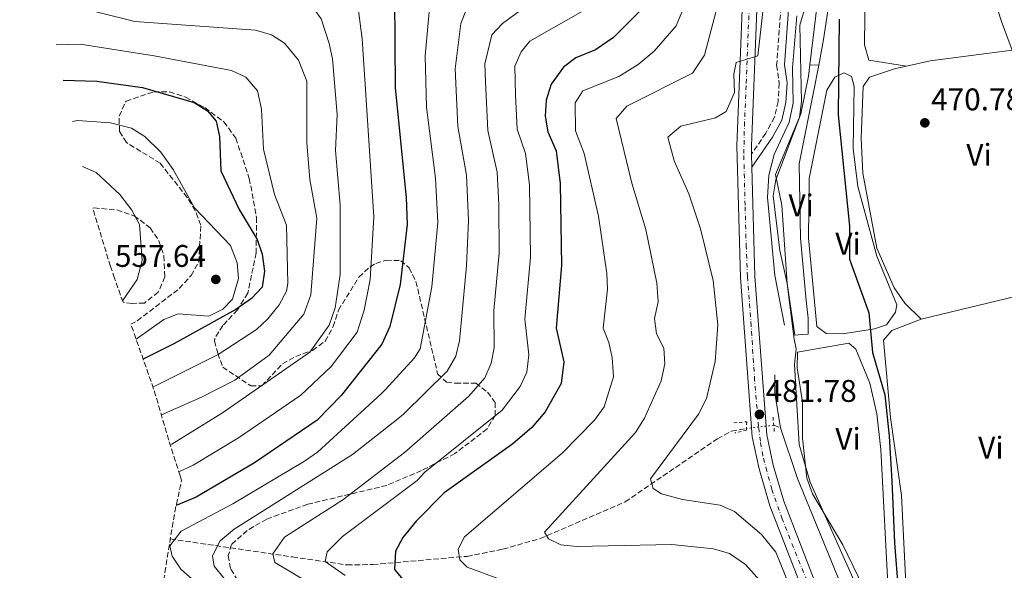
# Model space of a CAD drawing. Units: metres. Extents: x 588980 to 591398, y 4654989 to 4657314.
# Drawn here: x 590293 to 590608, y 4655215 to 4655391 of the extents above; entities that cross this region are included whole.
import ezdxf
from ezdxf.enums import TextEntityAlignment as Align

# ---------------------------------------------------------------- set-up
doc = ezdxf.new("R2010")
doc.units = ezdxf.units.M
doc.header["$MEASUREMENT"] = 0
for name, pattern in [('DGN Style 2', [1.7399219301090239, 1.043953158065414, -0.6959687720436097]), ('DGN Style 3', [2.435890702152634, 1.739921930109024, -0.6959687720436097]), ('DGN Style 4', [2.7856150101045474, 1.391937544087219, -0.6959687720436097, 0.001739921930109024, -0.6959687720436097]), ('DGN Style 5', [1.217945351076317, 0.5219765790327072, -0.6959687720436097])]:
    doc.linetypes.add(name, pattern=pattern)
for name, color, linetype, lineweight in [('Acequia sin especificar', 4, 'Continuous', 0), ('Camino', 7, 'DGN Style 3', 0), ('Cota de punto acotado terreno', 7, 'Continuous', 0), ('Curva de nivel directora', 30, 'Continuous', 30), ('Curva de nivel intermedia', 30, 'Continuous', 0), ('Eje pista sin pavimentar', 7, 'DGN Style 4', 0), ('Etiqueta de uso rústico', 92, 'Continuous', 0), ('Línea de cambio de uso (parcela vista)', 92, 'Continuous', 0), ('Línea de pista sin pavimentar', 7, 'Continuous', 0), ('Margen derecho', 7, 'Continuous', 0), ('Pista sin pavimentar', 9, 'Continuous', 0), ('Pontón-alcantarilla (pasos de agua)', 1, 'DGN Style 2', 0), ('Punto acotado terreno (símbolo)', 7, 'Continuous', 0), ('Vaguada', 142, 'DGN Style 3', 13), ('Vaguada no vista', 142, 'DGN Style 5', 0), ('Zona arbolada', 92, 'DGN Style 3', 0)]:
    doc.layers.add(name, color=color, linetype=linetype, lineweight=lineweight)
doc.styles.add('Style-Arial', font='arial.ttf')

# ---------------------------------------------------------------- blocks, each defined once
blk = doc.blocks.new('*U9')
at = {"layer": 'Zona arbolada', "color": 92, "linetype": 'DGN Style 3', "lineweight": 0}
for points in [[(590358.2000000002, 4655279.949999999, 541.6600000000036), (590367.1799999997, 4655273.949999999, 536.2599999999948), (590370.7199999997, 4655273.970000001, 535.5200000000041), (590377.2999999998, 4655281.029999999, 537.0099999999948), (590381.5599999996, 4655283.390000001, 535.8600000000006), (590386.9400000004, 4655285.33, 533.8399999999965), (590390.9699999997, 4655288.26, 533.6600000000036), (590393.5300000003, 4655292.92, 533.6600000000036), (590395.2199999997, 4655298.140000001, 533.6600000000036), (590401.7800000003, 4655308.77, 531.2400000000052), (590405.2699999996, 4655311.960000001, 529.4100000000036), (590407.1600000003, 4655313.119999999, 528.0800000000017), (590410.4900000002, 4655314.140000001, 525.1000000000058), (590415.1399999997, 4655314, 523.2100000000064), (590417.8099999996, 4655311.710000001, 521.9400000000023), (590420.0199999996, 4655307.359999999, 520.7700000000041), (590426.9699999997, 4655277.84, 517.4700000000012), (590429.7999999998, 4655275.109999999, 515.9900000000052), (590432.7300000004, 4655274.800000001, 512.2700000000041), (590439.2400000002, 4655274.859999999, 508.5399999999936), (590442.9199999999, 4655271.9, 507.1000000000058), (590445.3899999997, 4655268.640000001, 506.1300000000047), (590445.3899999997, 4655264.52, 504.0800000000018), (590442.8200000003, 4655260.26, 503.6999999999971), (590432.4800000004, 4655252.279999999, 504.3600000000006), (590421.8099999996, 4655246.880000001, 505.0899999999965), (590410.7100000001, 4655242.140000001, 507.0500000000029), (590385.4000000004, 4655236.09, 511.4199999999983), (590372.3099999996, 4655231.380000001, 513.4900000000052), (590366.0199999996, 4655227.720000001, 513.9400000000023), (590361.0300000003, 4655223.26, 514.8699999999953), (590359.9299999997, 4655219.680000001, 515.0599999999977), (590360.7699999996, 4655215.289999999, 515.0599999999977), (590364.1200000001, 4655209.949999999, 514.8699999999953), (590368.4900000002, 4655205.49, 515.8000000000029), (590378.1100000005, 4655198.91, 515.6100000000006), (590386.9000000004, 4655192.09, 514.679999999993), (590390.29, 4655188.33, 514.5), (590395.6500000004, 4655178.480000001, 513.75), (590399.8099999996, 4655175.800000001, 514.4900000000052), (590404.1699999999, 4655173.67, 515.9100000000036), (590426.54, 4655164.65, 518.9600000000064), (590429.7800000003, 4655161.34, 520.4499999999971), (590429.5, 4655153.01, 523.8000000000029), (590430.9800000004, 4655150.939999999, 523.9900000000052), (590434.9900000002, 4655148.76, 523.0599999999977), (590439.7999999998, 4655148.390000001, 521.6900000000023), (590447.2599999999, 4655149.9, 518.779999999999), (590452.04, 4655151.180000001, 517.9700000000012), (590463.4699999997, 4655154.4, 512.2700000000041), (590472.8899999997, 4655157.01, 509.8500000000058), (590482.8700000001, 4655159.390000001, 505.1999999999971), (590485.6799999997, 4655159.41, 504.0800000000018), (590489.5899999999, 4655157.369999999, 502.9600000000065), (590490.2000000002, 4655148.130000001, 502.7799999999989), (590489.3300000001, 4655143.289999999, 503.8600000000006), (590486.8399999999, 4655140.850000001, 505.75), (590482.9100000003, 4655138.279999999, 507.5), (590478.4800000004, 4655134.980000001, 508.3600000000006), (590474.2699999996, 4655131.32, 508.7299999999959), (590473.5199999996, 4655127.380000001, 508.7299999999959), (590475.0199999996, 4655124.77, 507.8000000000029), (590479.0899999999, 4655123.02, 505.4700000000012), (590485.7100000001, 4655121.220000001, 504.820000000007), (590489.9500000002, 4655118.619999999, 505.429999999993), (590496.4400000004, 4655111.960000001, 508.7299999999959), (590498.8600000005, 4655107.939999999, 510.429999999993), (590500.1600000003, 4655102.130000001, 511.6699999999983), (590500.8499999996, 4655092.529999999, 512.6399999999994), (590500.5599999996, 4655087.550000001, 512.5800000000017), (590498.5700000003, 4655081.029999999, 511.8000000000029), (590493.9900000002, 4655069.310000001, 509.3099999999977), (590487.4199999999, 4655046.199999999, 509.4900000000052), (590487.4500000002, 4655032.619999999, 505.9400000000023), (590486.1799999997, 4655027.939999999, 504.7799999999989), (590485.5599999996, 4655027.380000001, 504.6399999999995), (590483.5199999996, 4655027.16, 504.4499999999971), (590476.6799999997, 4655027.99, 503.5200000000041), (590470.4800000004, 4655027.789999999, 502.4100000000035), (590467.25, 4655027.300000001, 499.9900000000052), (590463.3099999996, 4655025.5, 497.75), (590462.0899999999, 4655024.390000001, 497.1999999999971), (590460.2800000003, 4655020.310000001, 495.8899999999995), (590461.0899999999, 4655017.26, 494.7799999999989), (590466.9500000002, 4655007.27, 493.25), (590473.1500000004, 4654996.930000001, 493.820000000007), (590477.3700000001, 4654991.4, 493.6600000000035), (590478.2699999996, 4654989.92, 493.8899999999995), (590368.9666999998, 4654988.5361, 518.8871000000072), (590365.3108999999, 4654996.604499999, 0), (590359.7085999995, 4655011.193299999, 0), (590355.7147000004, 4655022.462300001, 0), (590354.4018999999, 4655026.2466, 0), (590348.7032000005, 4655045.0327, 0), (590344.2452999996, 4655064.1514, 0), (590343.8277000003, 4655066.2916, 0), (590341.7408999996, 4655077.1965, 0), (590338.9605999999, 4655094.4255, 0), (590337.0363999996, 4655113.962400001, 0), (590336.3975999998, 4655132.1414, 0), (590336.3028999995, 4655151.8322, 0), (590336.2993999999, 4655153.2742, 0), (590336.4918999998, 4655164.0196, 0), (590337.2753999997, 4655185.877400001, 0), (590337.7252000002, 4655194.752800001, 0), (590339.6494000005, 4655214.289799999, 0), (590342.8472999996, 4655233.659, 0), (590345.0448000003, 4655243.788699999, 0), (590344.5727000004, 4655245.168400001, 0), (590340.9305999996, 4655256.649800001, 0), (590336.0904999999, 4655273.043, 0), (590328.7686000001, 4655293.7126, 556.1699999999983), (590330.8600000005, 4655294.76, 556.1699999999983), (590344.29, 4655305.09, 556.9100000000036), (590348.04, 4655309.24, 557.2899999999936), (590350.5, 4655313.609999999, 557.4900000000052), (590351.2000000002, 4655325.369999999, 556.5399999999936), (590349.4199999999, 4655329.980000001, 555.8099999999977), (590346.8200000003, 4655334.27, 554.9100000000036), (590338.2000000002, 4655345.180000001, 555.5200000000041), (590327.3499999996, 4655351.789999999, 555.8000000000029), (590325.1699999999, 4655355.369999999, 555.2400000000052), (590325.0199999996, 4655360.25, 554.0800000000017), (590327.2400000002, 4655365.039999999, 552.820000000007), (590336.1600000003, 4655368.039999999, 549.6600000000036), (590341.1399999997, 4655368.07, 549.1000000000058), (590346.3300000001, 4655366.350000001, 549.1100000000006), (590352.4699999997, 4655362.960000001, 548.9499999999971), (590358.5499999998, 4655358.41, 548.9100000000036), (590362.4000000004, 4655353.210000001, 548.9100000000036), (590366.6900000004, 4655340.300000001, 548.3600000000006), (590369.0300000003, 4655327.84, 549.0399999999936), (590368.8799999999, 4655316.49, 549.8399999999965), (590366.2100000001, 4655303.609999999, 550.7700000000041), (590362.9000000004, 4655298.289999999, 550.7700000000041), (590358.25, 4655293.289999999, 550.2200000000012), (590355.6200000001, 4655289.25, 548.3000000000029), (590355.5899999999, 4655288.310000001, 547.8000000000029), (590356.5999999996, 4655284.380000001, 545.75)], [(590333.1200000001, 4655300.439999999, 557.6600000000036), (590329.1699999999, 4655300.350000001, 559.8899999999994), (590326.2927999999, 4655300.701400001, 560.7069999999949), (590323.5586999999, 4655308.4199, 0), (590322.2615, 4655312.1599, 0), (590316.6081999998, 4655330.7963, 561.8907999999938), (590317.0099999999, 4655330.869999999, 561.75), (590324.3200000003, 4655330.230000001, 560.4499999999971), (590329.8300000001, 4655328.369999999, 559.3300000000017), (590335.0099999999, 4655324.52, 558.3999999999943), (590337.7800000003, 4655320.390000001, 557.8500000000058), (590339.3700000001, 4655315.539999999, 557.5399999999936), (590339.6799999997, 4655308.84, 557.3000000000029), (590337.5800000001, 4655303.92, 557.279999999999)]]:
    blk.add_polyline3d(points, close=True, dxfattribs=at)
blk = doc.blocks.new('5PATER')
at = {"layer": 'Punto acotado terreno (símbolo)', "linetype": 'Continuous', "lineweight": 0}
h = blk.add_hatch(color=51, dxfattribs=at)
edge = h.paths.add_edge_path()
edge.add_ellipse((0, 0), major_axis=(-0.1095731443231308, -0.1110710700762829), ratio=0.9994222409660317, start_angle=0, end_angle=360)

msp = doc.modelspace()

# ---------------------------------------------------------------- linework, layer by layer
at = {"layer": 'Acequia sin especificar', "color": 4, "linetype": 'Continuous', "lineweight": 0, "extrusion": (-0.09942441352785286, 0.03365886004633478, 0.9944756744812937), "elevation": 98455.8707851767, "flags": 128}
msp.add_lwpolyline([(-4598797.592375353, -928198.0562560502), (-4598807.557310242, -928203.3912511452), (-4598813.124049216, -928205.2013387666)], dxfattribs=at)
at = {"layer": 'Acequia sin especificar', "color": 4, "linetype": 'Continuous', "lineweight": 0}
for points in [[(590537.9600000001, 4655293.430000001, 480.6000000000058), (590534.9000000004, 4655309.310000001, 480.7799999999989), (590532.5, 4655334.26, 480.7799999999989), (590533, 4655341.34, 480.7799999999989), (590534.7100000001, 4655347.960000001, 480.7799999999989), (590539.4199999999, 4655358.27, 480.6000000000058), (590540.7199999997, 4655364.430000001, 480.4100000000035), (590540.5, 4655375.689999999, 480.4100000000035), (590541.8700000001, 4655392.300000001, 480.2299999999959)], [(590536.6699999999, 4655260.539999999, 481.5299999999989), (590542.1500000004, 4655244.34, 481.3399999999965), (590555.8700000001, 4655210.77, 481.1600000000035), (590558.6600000003, 4655198.57, 481.1600000000035), (590559.0899999999, 4655180.01, 481.1600000000035), (590557.1900000004, 4655138.449999999, 481.1600000000035), (590561.29, 4655080.02, 481.1600000000035), (590562.7599999999, 4655023.65, 481.1600000000035), (590564.9400000004, 4655004.92, 481.3099999999977)]]:
    msp.add_polyline3d(points, dxfattribs=at)
at = {"layer": 'Camino', "color": 7, "linetype": 'DGN Style 3', "lineweight": 0}
msp.add_polyline3d([(590501.2100000001, 4655602.750000001, 482.1699999999984), (590505.9200000018, 4655583.640000001, 481.800000000003), (590509.9299999995, 4655572.280000002, 481.6100000000007), (590521.3999999983, 4655556.49, 481.4299999999931), (590532.9899999977, 4655542.700000001, 481.4299999999931), (590536.6800000002, 4655536.800000003, 481.2400000000054), (590544.2399999973, 4655520.13, 481.4299999999931), (590547.4999999985, 4655509.420000002, 481.4299999999931), (590546.2600000001, 4655498.780000002, 481.4299999999931), (590548.4499999986, 4655487.539999999, 481.4299999999931), (590547.7600000022, 4655481.690000001, 481.4299999999931), (590546.7699999998, 4655476.610000002, 481.6100000000007), (590538.1000000017, 4655453.920000002, 481.2400000000054), (590538.3900000001, 4655448.050000003, 481.2400000000054), (590542.1799999988, 4655428.690000001, 481.4299999999931), (590542.0699999991, 4655420.649999999, 481.4299999999931), (590537.7699999987, 4655403.760000003, 481.2400000000054), (590536.9999999999, 4655397.52, 481.2400000000054), (590535.4599999997, 4655376.52, 481.4299999999931), (590536.2699999989, 4655370.800000002, 481.4299999999931), (590535.909999999, 4655364.940000001, 481.6100000000007), (590534.7600000001, 4655359.870000003, 481.6100000000007), (590531.9599999995, 4655354.780000003, 482.3600000000007), (590527.4600000001, 4655348.170000004, 482.5399999999936)], dxfattribs=at)
at = {"layer": 'Curva de nivel directora', "color": 30, "linetype": 'Continuous', "lineweight": 30, "flags": 128}
for points, elevation in [([(590413.0099999999, 4655412.7), (590413.4199999989, 4655369.330000001), (590416.9399999992, 4655334.260000002), (590417.1799999984, 4655325.530000002), (590414.979999999, 4655306.380000002), (590411.6399999997, 4655292.930000001), (590409.0899999995, 4655287.289999999), (590396.1399999987, 4655270.880000001), (590388.4599999986, 4655262.980000001), (590368.3699999988, 4655249.350000001), (590349.6400000004, 4655238.33), (590343.2930818332, 4655235.714040485)], 525.0000000000002), ([(590492.8499999982, 4655394.990000002), (590483.2500000005, 4655385.380000004), (590477.4799999992, 4655381.480000001), (590471.2099999995, 4655378.850000001), (590467.2099999986, 4655375.869999999), (590463.2700000001, 4655370.490000002), (590461.7300000001, 4655365.310000001), (590461.3899999983, 4655360.240000002), (590462.1900000006, 4655355.25), (590464.8499999981, 4655349.190000001), (590466.1800000003, 4655338.730000001), (590466.6499999998, 4655312.52), (590464.8899999984, 4655292.470000001), (590467.3499999993, 4655281.630000002), (590466.4599999997, 4655274.720000001), (590461.339999999, 4655265.640000002), (590457.0699999997, 4655260.65), (590451.0199999991, 4655255.449999999), (590429.0599999984, 4655239.730000001), (590420.129999999, 4655230.680000001), (590415.8199999996, 4655225.45), (590413.4300000002, 4655221.040000001), (590413.1900000009, 4655215.27), (590419.1599999989, 4655208.080000001)], 500.0000000000003), ([(590555.449999999, 4655391.230000001), (590555.1799999987, 4655360.65), (590558.7300000002, 4655325.080000003), (590558.8199999996, 4655314.529999999), (590564.9199999995, 4655297.330000003), (590566.1100000008, 4655284.670000002), (590570.0999999985, 4655271.07), (590571.5099999988, 4655257.890000002), (590572.3699999994, 4655243.439999999), (590573.2099999997, 4655223.810000002), (590576.7399999991, 4655178.359999999), (590576.5800000004, 4655153.529999999), (590577.9900000008, 4655144.34), (590578.9099999995, 4655124.390000002), (590576.69, 4655072.020000001), (590577.4900000001, 4655059.910000001), (590578.4199999999, 4655053.550000002), (590580.9300000002, 4655049.32), (590589.0199999993, 4655042.470000002), (590598.9500000001, 4655027.699999999), (590605.7699999996, 4655011.050000002), (590607.1100000007, 4655003.060000001), (590606.3899999987, 4654991.53)], 475), ([(590307.1054851449, 4655371.705197182), (590317.8499999993, 4655371.380000001), (590332.4699999995, 4655369.380000001), (590349.03, 4655364.619999999), (590353.2700000001, 4655361.950000001), (590356.0899999987, 4655358.62), (590357.1999999996, 4655353.740000002), (590357.6199999999, 4655342.76), (590363.4499999991, 4655330.400000001), (590369.2299999993, 4655320.83), (590370.7699999994, 4655316.070000002), (590371.5299999993, 4655310.7), (590370.8200000008, 4655305.52), (590367.4099999999, 4655301.86), (590362.4099999998, 4655298.4), (590342.519999999, 4655287.440000001), (590332.7315623543, 4655282.525130467)], 550.0000000000005)]:
    msp.add_lwpolyline(points, dxfattribs=dict(at, elevation=elevation))
at = {"layer": 'Curva de nivel intermedia', "color": 30, "linetype": 'Continuous', "lineweight": 0, "flags": 128}
for points, elevation in [([(590293.2157169627, 4655510.025754754), (590296.4299999995, 4655503.579999999), (590320.4600000001, 4655445.439999999), (590321.9400000018, 4655440.49), (590321.990000001, 4655435.49), (590319.1400000012, 4655418.109999999), (590320.3300000003, 4655414.06), (590328.4700000008, 4655409.909999999), (590347.2300000007, 4655404.58), (590370.100000001, 4655401.34), (590385.6800000003, 4655396.949999999), (590389.6800000012, 4655391.350000001), (590392.3000000009, 4655383.5), (590393.2900000011, 4655378.59), (590394.8400000001, 4655360.76), (590394.3300000004, 4655349.269999999), (590395.7499999999, 4655331.789999999), (590395.8000000012, 4655309.619999998), (590394.1400000005, 4655298.930000001), (590392.2899999997, 4655293.329999999), (590386.0500000013, 4655284.770000001), (590358.0800000003, 4655265.310000001), (590341.9400000002, 4655255.359999999), (590341.4083359346, 4655255.143830712)], 535), ([(590534.8200000006, 4655426.769999999), (590529.4900000019, 4655379.52), (590522.4800000001, 4655377.349999999), (590521.7400000002, 4655373.640000001), (590521.9300000002, 4655367.769999999), (590519.3100000005, 4655361.779999998), (590515.930000001, 4655359.66), (590504.7599999995, 4655357.009999999), (590500.610000001, 4655353.529999998), (590502.6699999997, 4655345.909999999), (590507.4000000015, 4655335.359999998), (590511.0800000007, 4655324.160000001), (590515.1200000019, 4655307.640000001), (590516.6799999997, 4655293.51), (590515.77, 4655281.75), (590512.9900000017, 4655269.929999999), (590510.4600000015, 4655264.96), (590495.1200000015, 4655244.230000001), (590495.9100000005, 4655241.109999998), (590498.6200000017, 4655239.449999999), (590505.3499999996, 4655237.61), (590517.4199999997, 4655235.759999999), (590522.0000000017, 4655233.779999998), (590530.6299999995, 4655226.419999998), (590535.2300000017, 4655220.720000001), (590539.5500000002, 4655210.019999999)], 485.0000000000001), ([(590521.9400000013, 4655416.270000001), (590512.3600000015, 4655379.779999998), (590508.5400000014, 4655373.989999999), (590487.4900000006, 4655363.399999999), (590484.110000001, 4655359.480000001), (590489.1, 4655338.789999997), (590493.6200000016, 4655324.02), (590497.1599999999, 4655306.810000001), (590497.5800000002, 4655300.850000001), (590496.3799999999, 4655295.470000001), (590497.0500000004, 4655290.590000001), (590499.3900000006, 4655286.029999998), (590499.7200000016, 4655281.02), (590498.5400000013, 4655275.539999999), (590493.1800000013, 4655263.59), (590490.2700000011, 4655259.01), (590461.1800000002, 4655227.220000001), (590462.47, 4655225.050000001), (590466.3900000004, 4655223.169999998), (590471.3700000005, 4655222.59), (590501.9100000019, 4655223.210000001), (590515.2900000017, 4655221.84), (590520.4000000014, 4655220.350000001), (590525.5300000011, 4655216.800000001), (590532.9000000005, 4655208.589999998)], 490.0000000000001), ([(590547.8400000005, 4655406.33), (590542.9299999997, 4655389.34), (590543.4400000017, 4655364.859999998), (590542.7700000011, 4655359.91), (590535.110000001, 4655341.579999999), (590537.1100000015, 4655331.74), (590538.8500000006, 4655306.640000002), (590541.1100000005, 4655288.859999998), (590541.6800000003, 4655285.800000001), (590541.1200000015, 4655280.81), (590542.6500000004, 4655255.23), (590546.1600000019, 4655243.180000001), (590560.1500000019, 4655211.850000001), (590563.86, 4655187.939999999), (590563.1, 4655177.369999999), (590563.4599999998, 4655166.27)], 480), ([(590400.4900000006, 4655403.050000002), (590402.7700000005, 4655384.949999998), (590406.5200000011, 4655328.019999999), (590405.3900000001, 4655308), (590403.5000000015, 4655298.190000001), (590401.2500000006, 4655291.179999998), (590392.92, 4655280.140000001), (590383.15, 4655271.02), (590363.2300000001, 4655257.329999999), (590348.6900000003, 4655248.550000001), (590344.1475208618, 4655246.508663435)], 530.0000000000001), ([(590338.5689905412, 4655264.648484651), (590351.3800000014, 4655270.34), (590362.1000000014, 4655275.8), (590373.0600000004, 4655283.829999999), (590384.1, 4655296.939999999), (590386.3500000008, 4655303.09), (590388.2999999999, 4655327.59), (590386.1000000006, 4655339.979999999), (590385.0600000012, 4655351.66), (590385.0700000002, 4655371.380000001), (590382.4800000017, 4655378.100000001), (590377.940000002, 4655383.55), (590373.76, 4655386.27), (590368.7000000018, 4655387.73), (590330.0800000002, 4655390.480000001), (590305.2000000003, 4655396.75), (590302.4652884905, 4655397.615705321)], 540.0000000000001), ([(590424.8300000017, 4655399.569999999), (590422.9400000008, 4655379.58), (590423.4500000004, 4655363.109999998), (590426.3099999991, 4655340.439999999), (590427.0100000009, 4655326.17), (590425.1300000012, 4655305.609999998), (590421.3600000005, 4655285.81), (590419.540000001, 4655282.96), (590410.2600000006, 4655272.850000001), (590408.9300000007, 4655271.399999999), (590388.4699999997, 4655252.789999999), (590384.4000000019, 4655249.899999999), (590361.4599999998, 4655236.199999999), (590344.9400000018, 4655227.470000002), (590341.2800000006, 4655222.829999999), (590342.0100000015, 4655219.489999999), (590344.8300000001, 4655215.350000001), (590349.2500000013, 4655211.369999999)], 520), ([(590461.5600000002, 4655400.099999999), (590447.72, 4655389.92), (590444.3600000005, 4655386.210000002), (590442.0600000005, 4655376.96), (590442.2500000005, 4655371.24), (590443.0100000005, 4655355.659999999), (590446.0599999992, 4655342.34), (590446.5900000012, 4655331.939999999), (590446.6800000007, 4655316.449999999), (590444.9200000016, 4655298.029999999), (590445.0600000002, 4655286.149999999), (590444.1500000004, 4655281.209999999), (590442.0800000007, 4655276.58), (590436.9700000009, 4655270.640000001), (590417.9400000006, 4655254.01), (590416.3499999992, 4655252.630000001), (590396.6000000014, 4655237.5), (590377.9900000013, 4655225.609999999), (590374.2100000016, 4655220.289999999), (590374.9, 4655217.470000001), (590387.9700000014, 4655209.63)], 510), ([(590479.7700000004, 4655397.58), (590456.5199999999, 4655384.180000001), (590453.6600000011, 4655380.78), (590451.6500000017, 4655376.180000001), (590451.910000001, 4655367.069999999), (590452.4200000005, 4655356.09), (590455.0600000003, 4655348.24), (590456.3200000009, 4655338.32), (590456.6900000019, 4655315.09), (590454.9100000005, 4655295.249999999), (590456.2000000002, 4655283.890000001), (590455.4900000016, 4655278.359999999), (590453.4100000008, 4655273.769999999), (590447.6600000019, 4655266.150000001), (590422.9100000017, 4655246.359999998), (590420.4700000009, 4655243.73), (590396.5000000009, 4655225.759999999), (590391.6300000004, 4655220.890000001), (590390.9300000007, 4655217.76), (590397.3900000004, 4655213.28)], 505), ([(590507.4100000005, 4655399.220000001), (590503.290000001, 4655389.140000001), (590496.2400000013, 4655380.999999999), (590491.1300000016, 4655376.75), (590484.9800000004, 4655372.970000001), (590473.4400000002, 4655368.350000001), (590470.9600000014, 4655364.460000001), (590471.1100000012, 4655355.529999999), (590473.8100000012, 4655348.27), (590478.4400000003, 4655328.3), (590481.1500000015, 4655309.890000002), (590481.3100000003, 4655304.88), (590479.9600000002, 4655292.449999998), (590481.7700000008, 4655287.880000002), (590482.8300000002, 4655282.990000002), (590483.2100000002, 4655276.869999998), (590480.2400000019, 4655267.230000001), (590477.1600000019, 4655263.02), (590466.7700000004, 4655252.390000002), (590435.5700000017, 4655225.720000001), (590433.4999999999, 4655221.749999999), (590434.0700000019, 4655218.32), (590436.4400000012, 4655216.019999998), (590447.4100000015, 4655211.92)], 495), ([(590436.2400000001, 4655394.509999999), (590434.3500000014, 4655389.899999999), (590432.6000000011, 4655375.409999999), (590433.3800000013, 4655356.890000001), (590436.1999999998, 4655341.390000001), (590436.8500000003, 4655326.81), (590436.1600000019, 4655312.359999998), (590433.9199999999, 4655288.409999999), (590432.8100000013, 4655283.449999999), (590429.9900000005, 4655278.63), (590416.0499999997, 4655264.880000002), (590414.2300000002, 4655263.42), (590399.7100000005, 4655251.98), (590361.9000000001, 4655228.180000001), (590357.3899999995, 4655224.409999999), (590354.940000002, 4655219.639999999), (590355.5000000009, 4655216.289999999), (590358.7599999999, 4655212.25)], 515.0000000000001), ([(590304.8752379423, 4655383.018856761), (590312.600000001, 4655383.239999998), (590336.2600000005, 4655379.57), (590360.9800000016, 4655374.84), (590365.5999999995, 4655372.749999999), (590369.2800000008, 4655368.359999999), (590370.5700000004, 4655362.500000001), (590371.240000001, 4655349.710000001), (590374.7700000004, 4655335.189999999), (590378.55, 4655325.37), (590379.0500000007, 4655306.680000001), (590378.5900000003, 4655304.300000001), (590376.2900000003, 4655299.88), (590372.6, 4655295.4), (590368.9800000013, 4655291.999999999), (590356.69, 4655284.029999998), (590336.4500000004, 4655273.9), (590335.8740903139, 4655273.65387879)], 545), ([(590310.0845585441, 4655358.533739182), (590311.7300000016, 4655358.8), (590322.2800000015, 4655358.109999998), (590329.0400000007, 4655356.390000001), (590333.280000001, 4655353.739999998), (590338.3800000016, 4655348.75), (590342.3500000013, 4655343.210000001), (590349.1799999998, 4655330.909999998), (590360.72, 4655318.850000001), (590362.8400000012, 4655313.32), (590363.2500000002, 4655308.310000001), (590361.3700000005, 4655301.67), (590358.2600000014, 4655298.460000001), (590353.790000001, 4655296.289999999), (590343.9600000007, 4655297.03), (590339.3200000004, 4655295.180000001), (590330.4894578427, 4655288.854516765)], 555.0000000000001), ([(590313.3367783085, 4655344.155718092), (590317.6500000004, 4655342.220000001), (590325.2800000012, 4655335.16), (590329.1400000014, 4655330.130000001), (590331.5500000009, 4655325.529999998), (590332.4000000004, 4655314.06), (590330.7599999997, 4655308.019999999), (590326.133273131, 4655301.151881002)], 560)]:
    msp.add_lwpolyline(points, dxfattribs=dict(at, elevation=elevation))
at = {"layer": 'Eje pista sin pavimentar', "color": 7, "linetype": 'DGN Style 4', "lineweight": 0}
msp.add_polyline3d([(590545.1600000004, 4655211.59, 485.2700000000041), (590537.2500000001, 4655231.390000002, 484.2700000000041), (590533.9100000008, 4655240.890000002, 483.8399999999965), (590532.3399999995, 4655246.720000001, 483.600000000006), (590531.0299999998, 4655251.63, 483.1999999999971), (590530.2499999995, 4655256.300000001, 482.7799999999989), (590529.6599999995, 4655261.020000001, 482.6300000000047), (590528.4200000013, 4655275.630000001, 482.600000000006), (590527.3099999981, 4655293.120000001, 482.5599999999977), (590526.1299999979, 4655308.980000001, 482.529999999999), (590525.73, 4655318.289999999, 482.600000000006), (590525.339999999, 4655331.730000001, 482.6999999999971), (590525.1499999989, 4655340.5, 482.7599999999949), (590524.9499999977, 4655348.32, 482.6900000000024), (590525.1499999989, 4655357.100000002, 483.2700000000041), (590525.73, 4655370.82, 484.2100000000063), (590526.260000002, 4655385.230000001, 485.1999999999971), (590526.9100000003, 4655398.95, 486.1399999999995)], dxfattribs=at)
at = {"layer": 'Línea de cambio de uso (parcela vista)', "color": 92, "linetype": 'Continuous', "lineweight": 0, "extrusion": (0.0731371035111144, -0.1876972338513749, 0.9795002360870297), "elevation": -830146.5359526917, "flags": 128}
msp.add_lwpolyline([(2240486.733803595, 4038859.421560933), (2240494.436409041, 4038858.164629774), (2240520.188232702, 4038851.71119175)], dxfattribs=at)
at = {"layer": 'Línea de cambio de uso (parcela vista)', "color": 92, "linetype": 'Continuous', "lineweight": 0, "extrusion": (-0.03696099473719975, 0.001368925682655203, 0.9993157713708476), "elevation": -14977.21217746854, "flags": 128}
msp.add_lwpolyline([(-4674044.043222005, 417569.9945294539), (-4674044.043222005, 417569.9972331552)], dxfattribs=at)
at = {"layer": 'Línea de cambio de uso (parcela vista)', "color": 92, "linetype": 'Continuous', "lineweight": 0, "extrusion": (-0.04185288108583592, 0.00190200373026329, 0.9991219738983951), "elevation": -15384.5098708193, "flags": 128}
msp.add_lwpolyline([(-4677386.531658648, 378279.3779303294), (-4677386.531658648, 378282.2373865936)], dxfattribs=at)
at = {"layer": 'Línea de cambio de uso (parcela vista)', "color": 92, "linetype": 'Continuous', "lineweight": 0, "extrusion": (-0.03017832499653512, 0.00182900334781108, 0.9995428572338243), "elevation": -8829.756581161502, "flags": 128}
msp.add_lwpolyline([(-4682575.627212836, 307711.6046542589), (-4682575.627212837, 307711.607961826)], dxfattribs=at)
at = {"layer": 'Línea de cambio de uso (parcela vista)', "color": 92, "linetype": 'Continuous', "lineweight": 0, "elevation": 471.2799999999989, "flags": 128}
msp.add_lwpolyline([(590576.966, 4655376.260600001), (590576.9699999997, 4655376.26)], dxfattribs=at)
at = {"layer": 'Línea de cambio de uso (parcela vista)', "color": 92, "linetype": 'Continuous', "lineweight": 0}
for points in [[(590546.0727000004, 4655376.6599, 477.4179000000004), (590551.7699999996, 4655423.25, 476.4900000000052), (590553.5099999999, 4655443.140000001, 476.8800000000047), (590552.9100000003, 4655456.460000001, 476.6699999999983), (590553.4600000001, 4655461.430000001, 476.6699999999983), (590557.3600000005, 4655472.449999999, 476.4900000000052), (590559.3300000001, 4655489.57, 476.1100000000006), (590561.6200000001, 4655492.939999999, 475.929999999993), (590561.5099999999, 4655484.65, 476.2899999999936), (590557.5599999996, 4655449.24, 476.4900000000052), (590555.04, 4655415.289999999, 476.4900000000052), (590550.4800000004, 4655384.75, 476.820000000007), (590548.9266999997, 4655376.530200001, 477.5424000000058)], [(590610.8795999996, 4655381.3698, 470.0541999999987), (590607.3799999999, 4655390.49, 470.1000000000058), (590595.9400000004, 4655426.369999999, 470.6600000000035), (590592.6100000005, 4655442.199999999, 470.6600000000035), (590592.29, 4655479.730000001, 470.6600000000035), (590590.8700000001, 4655490.100000001, 470.6600000000035), (590587.1299999999, 4655493.460000001, 470.6600000000035), (590582.3600000005, 4655494.91, 470.6600000000035), (590577.5599999996, 4655494.9, 470.6600000000035), (590572.9500000002, 4655492.850000001, 470.6600000000035), (590569.8499999996, 4655489.66, 470.8399999999965), (590568.4199999999, 4655484.230000001, 470.8399999999965), (590566.2000000002, 4655453.720000001, 470.6600000000035), (590564.1699999999, 4655436.65, 470.6600000000035), (590563.6200000001, 4655383.039999999, 471.2100000000065), (590564.9600000001, 4655378.189999999, 471.2100000000065), (590576.966, 4655376.260600001, 471.2799999999989)], [(590548.9266999997, 4655376.530200001, 477.5424000000058), (590547.1900000004, 4655367.34, 478.3500000000058), (590542.6500000004, 4655344.949999999, 478.7200000000012), (590543.04, 4655321.220000001, 479.0899999999965), (590544.9000000004, 4655301.230000001, 479.2599999999948), (590545.5700000003, 4655295.57, 480.0200000000041), (590545.5899999999, 4655290.550000001, 480.0200000000041), (590543.5999999996, 4655290.390000001, 480.0200000000041), (590541.2599999999, 4655290.230000001, 479.8300000000018), (590538.8300000001, 4655306.730000001, 479.4600000000065), (590536.4600000001, 4655317.310000001, 479.4600000000065), (590534.3799999999, 4655334.75, 479.2799999999989), (590535.1500000004, 4655339.83, 479.0899999999965), (590543.1500000004, 4655361.029999999, 477.9900000000052), (590545.6299999999, 4655373.039999999, 477.4900000000052), (590546.0727000004, 4655376.6599, 477.4179000000004)], [(590581.6699999999, 4655295.32, 472.8899999999995), (590576.4299999997, 4655300.41, 473.070000000007), (590573.1200000001, 4655305.279999999, 473.070000000007), (590567.4800000004, 4655317.980000001, 472.8899999999995), (590563.0899999999, 4655342.039999999, 472.5200000000041), (590562.5099999999, 4655353.199999999, 472.1499999999942), (590563.1399999997, 4655369.77, 471.9600000000065), (590565.1799999997, 4655372.75, 471.9600000000065), (590573.4500000002, 4655375.5, 471.3999999999942), (590576.966, 4655376.260600001, 471.2832000000053)], [(590556.6299999999, 4655290.619999999, 476.3000000000029), (590551.3300000001, 4655290.720000001, 476.679999999993), (590548.3300000001, 4655292.92, 476.8600000000006), (590545.6100000005, 4655321.220000001, 476.5299999999989), (590545.8499999996, 4655340.27, 475.929999999993), (590551.5700000003, 4655368.550000001, 475.179999999993), (590554.0599999996, 4655372.699999999, 474.6199999999953), (590557.1100000005, 4655374.140000001, 474.4400000000023), (590559.4199999999, 4655372.960000001, 474.4400000000023), (590560.2999999998, 4655369.680000001, 474.4400000000023), (590559.9199999999, 4655349.880000001, 474.6199999999953), (590561.4199999999, 4655337.720000001, 474.6199999999953), (590567.5499999998, 4655315.49, 474.6199999999953), (590573.9500000002, 4655299.930000001, 474.4400000000023), (590573.4900000002, 4655297.59, 474.8099999999977), (590570.6399999997, 4655293.449999999, 475.1300000000047), (590566.7599999999, 4655292.199999999, 475.7400000000052), (590556.6299999999, 4655290.619999999, 476.3000000000029)], [(590581.6699999999, 4655295.32, 472.8899999999995), (590612.1699999999, 4655302.67, 470.6600000000035), (590633.5499999998, 4655307.58, 469.5299999999989), (590640.3200000003, 4655308.75, 469.7299999999959)], [(590598.1644000001, 4655164.2937, 471.770399999994), (590583.0899999999, 4655174.26, 472.8899999999995), (590579.5700000003, 4655177.810000001, 472.7200000000012), (590578.1900000004, 4655182.529999999, 472.6999999999971), (590575.3799999999, 4655238.92, 472.5599999999977), (590571.9400000004, 4655263.890000001, 472.3300000000018), (590569.7000000002, 4655288.59, 472.5200000000041), (590572.3099999996, 4655291.67, 473.070000000007), (590581.6699999999, 4655295.32, 472.8899999999995)], [(590569.29, 4655176.060000001, 476.8600000000006), (590567.0800000001, 4655177.560000001, 476.8600000000006), (590564.2300000004, 4655202.01, 477.4199999999983), (590561.5099999999, 4655212.949999999, 477.4199999999983), (590556.6600000003, 4655223.100000001, 477.6699999999983), (590546.8799999999, 4655239.380000001, 478.5200000000041), (590545.0999999996, 4655244.460000001, 478.6900000000023), (590543.7699999996, 4655257.289999999, 478.8999999999942), (590543.7100000001, 4655268.74, 478.3500000000058), (590541.9800000004, 4655279.699999999, 478.3500000000058), (590542.1600000003, 4655284.699999999, 478.5299999999989), (590558.6100000005, 4655287.66, 477.0399999999936), (590560.7699999996, 4655285.67, 477.0399999999936), (590565.2999999998, 4655274.859999999, 477.2299999999959), (590567.54, 4655265, 477.2299999999959), (590568.8200000003, 4655253.640000001, 477.2299999999959), (590571.25, 4655206.49, 477.0399999999936), (590574.0300000003, 4655177.930000001, 476.4900000000052), (590572.2400000002, 4655176.300000001, 476.3000000000029), (590569.29, 4655176.060000001, 476.8600000000006)]]:
    msp.add_polyline3d(points, dxfattribs=at)
at = {"layer": 'Línea de pista sin pavimentar', "color": 7, "linetype": 'Continuous', "lineweight": 0, "extrusion": (0.0001817165598664452, -0.007037386807296913, 0.9999752207760032), "elevation": -32171.3691402989, "flags": 128}
msp.add_lwpolyline([(590527.3625110787, 4655237.043930731), (590527.472516528, 4655232.783825237)], dxfattribs=at)
at = {"layer": 'Línea de pista sin pavimentar', "color": 7, "linetype": 'Continuous', "lineweight": 0}
for points in [[(590501.2100000001, 4655602.750000001, 482.3699999999953), (590501, 4655601.730000002, 482.3500000000058), (590501.5599999988, 4655585.910000001, 483.550000000003), (590503.0000000005, 4655553.36, 488.2799999999989), (590503.0899999999, 4655531.910000003, 491.2799999999989), (590503.699999998, 4655504.140000002, 493.2700000000041), (590507.8399999996, 4655490.980000001, 493.7100000000065), (590514.8700000015, 4655468.090000001, 492.2100000000063), (590519.1799999988, 4655455.859999999, 491.1000000000058), (590526.7299999992, 4655439.930000001, 489.1499999999943), (590529.4600000005, 4655429.59, 488.4700000000013), (590529.6700000007, 4655407.890000001, 486.7599999999948), (590527.3900000007, 4655350.699999999, 482.8399999999965), (590527.4600000001, 4655348.170000004, 482.820000000007)], [(590524.9899999979, 4655407.960000002, 486.7599999999948), (590522.7100000003, 4655350.730000001, 482.8399999999965), (590523.839999999, 4655308.660000003, 482.529999999999), (590527.6299999978, 4655257.630000001, 482.6399999999995), (590529.8200000004, 4655247.390000002, 483.550000000003), (590533.3299999974, 4655235.620000001, 484.0299999999989), (590543.2800000006, 4655209.830000003, 485.3300000000017), (590546.4099999999, 4655193.390000002, 485.6999999999972), (590547.4200000003, 4655174.020000001, 484.9900000000052), (590545.9499999996, 4655152.690000001, 484.6199999999955), (590546.0399999989, 4655139.350000001, 484.5200000000041), (590549.6099999985, 4655086.440000002, 484.0299999999989), (590549.149999998, 4655051.420000002, 483.8600000000006), (590551.2299999989, 4655023.41, 483.2299999999959), (590554.2899999989, 4655001.309999999, 483.1100000000007), (590556.5199999998, 4654990.899999999, 483.600000000006)], [(590527.5699999996, 4655343.910000001, 482.7899999999936), (590528.5100000006, 4655308.899999999, 482.529999999999), (590532.2700000001, 4655258.300000001, 482.6399999999995), (590534.3500000011, 4655248.550000001, 483.550000000003), (590537.760000002, 4655237.13, 484.0299999999989), (590547.8000000002, 4655211.120000001, 485.3300000000017), (590551.0599999991, 4655193.95, 485.6999999999972), (590552.1000000007, 4655173.980000001, 484.9900000000052), (590550.620000001, 4655152.539999999, 484.6199999999955), (590550.7100000004, 4655139.530000002, 484.5200000000041), (590554.28, 4655086.570000002, 484.0299999999989), (590553.8299999984, 4655051.570000002, 483.8600000000006), (590555.8700000015, 4655023.899999999, 483.2299999999959), (590558.8900000012, 4655002.120000003, 483.1100000000007), (590561.2899999997, 4654990.960000002, 483.6399999999995)]]:
    msp.add_polyline3d(points, dxfattribs=at)
at = {"layer": 'Margen derecho', "color": 7, "linetype": 'Continuous', "lineweight": 0}
msp.add_polyline3d([(590502.3700000001, 4655608.460000002, 482.1699999999984), (590508.3200000002, 4655584.36, 481.800000000003), (590512.1700000014, 4655573.45, 481.6100000000007), (590523.3699999996, 4655558.030000002, 481.4299999999931), (590535.0100000005, 4655544.170000002, 481.4299999999931), (590538.8799999995, 4655537.980000001, 481.2400000000054), (590546.5799999975, 4655521.010000003, 481.4299999999931), (590550.0399999976, 4655509.649999999, 481.4299999999931), (590548.7800000014, 4655498.88, 481.4299999999931), (590550.9699999974, 4655487.640000002, 481.4299999999931), (590550.2399999988, 4655481.300000001, 481.4299999999931), (590549.1900000004, 4655475.920000004, 481.6100000000007), (590540.6200000008, 4655453.510000003, 481.2400000000054), (590540.8700000012, 4655448.36, 481.2400000000054), (590544.6799999999, 4655428.920000004, 481.4299999999931), (590544.5700000003, 4655420.32, 481.4299999999931), (590540.2299999996, 4655403.290000001, 481.2400000000054), (590539.4899999975, 4655397.270000001, 481.2400000000054), (590537.9699999976, 4655376.609999999, 481.4299999999931), (590538.7800000012, 4655370.890000002, 481.4299999999931), (590538.3900000001, 4655364.590000001, 481.6100000000007), (590537.1200000005, 4655358.980000001, 481.6100000000007), (590534.0899999996, 4655353.470000001, 482.3600000000007), (590527.5699999996, 4655343.910000001, 482.5399999999936)], dxfattribs=at)
at = {"layer": 'Pista sin pavimentar', "color": 9, "linetype": 'Continuous', "lineweight": 0}
for points in [[(590543.2800000012, 4655209.830000003, 485.3300000000018), (590533.329999998, 4655235.62, 484.0299999999989), (590529.8200000009, 4655247.390000001, 483.5500000000029), (590527.6299999983, 4655257.63, 482.6399999999995), (590523.8399999995, 4655308.660000001, 482.5299999999989), (590522.7100000008, 4655350.73, 482.8399999999965), (590524.9899999985, 4655407.960000002, 486.7599999999948)], [(590529.6700000011, 4655407.890000001, 486.7599999999948), (590527.3900000012, 4655350.699999998, 482.8399999999965), (590527.4600000005, 4655348.170000004, 482.5399999999936), (590527.5700000002, 4655343.91, 482.7899999999936), (590528.510000001, 4655308.899999999, 482.5299999999989), (590532.2700000006, 4655258.300000001, 482.6399999999995), (590534.3500000016, 4655248.550000001, 483.5500000000029), (590537.7600000025, 4655237.13, 484.0299999999989), (590547.8000000007, 4655211.12, 485.3300000000018)]]:
    msp.add_polyline3d(points, dxfattribs=at)
at = {"layer": 'Pontón-alcantarilla (pasos de agua)', "color": 1, "linetype": 'DGN Style 2', "lineweight": 0, "extrusion": (0.003192880654907114, -0.03519109765299797, 0.9993755010800999), "elevation": -161456.6822982575, "flags": 128}
msp.add_lwpolyline([(1008761.884059896, 4580015.749374622), (1008761.884059896, 4580010.65536834)], dxfattribs=at)
at = {"layer": 'Pontón-alcantarilla (pasos de agua)', "color": 1, "linetype": 'DGN Style 2', "lineweight": 0}
msp.add_polyline3d([(590521.7800000003, 4655262.09, 482.3300000000018), (590525.8799999999, 4655262.51, 482.1499999999942), (590525.8300000001, 4655259.800000001, 482.3300000000018), (590522.1200000001, 4655258.91, 482.5200000000041)], dxfattribs=at)
at = {"layer": 'Vaguada', "color": 142, "linetype": 'DGN Style 3', "lineweight": 13, "extrusion": (-0.1479111870864595, 0.0580585969161066, 0.9872950319224784), "elevation": 183406.3275302536, "flags": 128}
msp.add_lwpolyline([(-4549154.94704229, -1136547.916094744), (-4549154.94704229, -1136545.587554429)], dxfattribs=at)
at = {"layer": 'Vaguada', "color": 142, "linetype": 'DGN Style 3', "lineweight": 13}
msp.add_polyline3d([(590341.4188000001, 4655225.006800001, 519.602899999998), (590380.54, 4655219.24, 507.1999999999971), (590397.9699999997, 4655216.67, 502.9199999999983), (590406.1799999997, 4655216.82, 500.5), (590436.4000000004, 4655219.430000001, 493.8099999999977), (590447.8200000003, 4655221.710000001, 491.1999999999971), (590459.7699999996, 4655225.119999999, 488.7799999999989), (590487.0099999999, 4655236.880000001, 485.0599999999977), (590516.5199999996, 4655257.060000001, 481.8999999999942), (590521.0199999996, 4655259.449999999, 480.9700000000012), (590525.8399999999, 4655260.32, 480.7799999999989)], dxfattribs=at)
at = {"layer": 'Vaguada no vista', "color": 142, "linetype": 'DGN Style 5', "lineweight": 0, "extrusion": (-0.04304679537835924, -0.005250817391415316, 0.9990592586650582), "elevation": -49383.83913955434, "flags": 128}
msp.add_lwpolyline([(-4549507.430767458, 1148796.393004562), (-4549507.430767458, 1148787.630350854)], dxfattribs=at)
at = {"layer": 'Zona arbolada', "color": 92, "linetype": 'DGN Style 3', "lineweight": 0}
for points in [[(590325.0199999996, 4655360.25, 554.0800000000017), (590327.2400000002, 4655365.039999999, 552.820000000007), (590336.1600000003, 4655368.039999999, 549.6600000000036), (590341.1399999997, 4655368.07, 549.1000000000058), (590346.3300000001, 4655366.350000001, 549.1100000000006), (590352.4699999997, 4655362.960000001, 548.9499999999971), (590358.5499999998, 4655358.41, 548.9100000000036), (590362.4000000004, 4655353.210000001, 548.9100000000036), (590366.6900000004, 4655340.300000001, 548.3600000000006), (590369.0300000003, 4655327.84, 549.0399999999936), (590368.8799999999, 4655316.49, 549.8399999999965), (590366.2100000001, 4655303.609999999, 550.7700000000041), (590362.9000000004, 4655298.289999999, 550.7700000000041), (590358.25, 4655293.289999999, 550.2200000000012), (590355.6200000001, 4655289.25, 548.3000000000029), (590355.5899999999, 4655288.310000001, 547.8000000000029), (590356.5999999996, 4655284.380000001, 545.75), (590358.2000000002, 4655279.949999999, 541.6600000000036), (590367.1799999997, 4655273.949999999, 536.2599999999948), (590370.7199999997, 4655273.970000001, 535.5200000000041), (590377.2999999998, 4655281.029999999, 537.0099999999948), (590381.5599999996, 4655283.390000001, 535.8600000000006), (590386.9400000004, 4655285.33, 533.8399999999965), (590390.9699999997, 4655288.26, 533.6600000000036), (590393.5300000003, 4655292.92, 533.6600000000036), (590395.2199999997, 4655298.140000001, 533.6600000000036), (590401.7800000003, 4655308.77, 531.2400000000052), (590405.2699999996, 4655311.960000001, 529.4100000000036), (590407.1600000003, 4655313.119999999, 528.0800000000017), (590410.4900000002, 4655314.140000001, 525.1000000000058), (590415.1399999997, 4655314, 523.2100000000064), (590417.8099999996, 4655311.710000001, 521.9400000000023), (590420.0199999996, 4655307.359999999, 520.7700000000041), (590426.9699999997, 4655277.84, 517.4700000000012), (590429.7999999998, 4655275.109999999, 515.9900000000052), (590432.7300000004, 4655274.800000001, 512.2700000000041), (590439.2400000002, 4655274.859999999, 508.5399999999936), (590442.9199999999, 4655271.9, 507.1000000000058), (590445.3899999997, 4655268.640000001, 506.1300000000047), (590445.3899999997, 4655264.52, 504.0800000000018), (590442.8200000003, 4655260.26, 503.6999999999971), (590432.4800000004, 4655252.279999999, 504.3600000000006), (590421.8099999996, 4655246.880000001, 505.0899999999965), (590410.7100000001, 4655242.140000001, 507.0500000000029), (590385.4000000004, 4655236.09, 511.4199999999983), (590372.3099999996, 4655231.380000001, 513.4900000000052), (590366.0199999996, 4655227.720000001, 513.9400000000023), (590361.0300000003, 4655223.26, 514.8699999999953), (590359.9299999997, 4655219.680000001, 515.0599999999977), (590360.7699999996, 4655215.289999999, 515.0599999999977), (590364.1200000001, 4655209.949999999, 514.8699999999953)], [(590328.7686000001, 4655293.7126, 556.1699999999983), (590330.8600000005, 4655294.76, 556.1699999999983), (590344.29, 4655305.09, 556.9100000000036), (590348.04, 4655309.24, 557.2899999999936), (590350.5, 4655313.609999999, 557.4900000000052), (590351.2000000002, 4655325.369999999, 556.5399999999936), (590349.4199999999, 4655329.980000001, 555.8099999999977), (590346.8200000003, 4655334.27, 554.9100000000036), (590338.2000000002, 4655345.180000001, 555.5200000000041), (590327.3499999996, 4655351.789999999, 555.8000000000029), (590325.1699999999, 4655355.369999999, 555.2400000000052), (590325.0199999996, 4655360.25, 554.0800000000017)], [(590316.6081999998, 4655330.7963, 561.8907999999938), (590317.0099999999, 4655330.869999999, 561.75), (590324.3200000003, 4655330.230000001, 560.4499999999971), (590329.8300000001, 4655328.369999999, 559.3300000000017), (590335.0099999999, 4655324.52, 558.3999999999943), (590337.7800000003, 4655320.390000001, 557.8500000000058), (590339.3700000001, 4655315.539999999, 557.5399999999936), (590339.6799999997, 4655308.84, 557.3000000000029), (590337.5800000001, 4655303.92, 557.279999999999), (590333.1200000001, 4655300.439999999, 557.6600000000036), (590329.1699999999, 4655300.350000001, 559.8899999999994), (590326.2927999999, 4655300.701400001, 560.7069999999949)]]:
    msp.add_polyline3d(points, dxfattribs=at)

# ---------------------------------------------------------------- block references
at = {"layer": 'Punto acotado terreno (símbolo)', "color": 7, "linetype": 'Continuous', "lineweight": 0, "xscale": 10, "yscale": 10, "zscale": 10}
for p in [(590582.8799999993, 4655358.100000001, 470.7799999999989), (590355.9799999992, 4655308.020000001, 557.6399999999994), (590529.949999998, 4655264.840000001, 481.7799999999997)]:
    msp.add_blockref('5PATER', p, dxfattribs=at)
at = {"layer": 'Zona arbolada', "color": 92, "linetype": 'DGN Style 3', "lineweight": 0}
msp.add_blockref('*U9', (0, 0), dxfattribs=at)

# ---------------------------------------------------------------- texts
at = {"layer": 'Cota de punto acotado terreno', "color": 7, "linetype": 'Continuous', "lineweight": 0, "style": 'Style-Arial'}
for s, p in [('470.78', (590584.8700000012, 4655362.100000002, 470.7799999999989)), ('557.64', (590323.6999999991, 4655312.019999999, 557.6399999999994)), ('481.78', (590531.9299999987, 4655268.84, 481.7799999999989))]:
    msp.add_text(s, height=7.000000000000002, dxfattribs=at).set_placement(p)
at = {"layer": 'Etiqueta de uso rústico', "color": 92, "linetype": 'Continuous', "lineweight": 0, "style": 'Style-Arial'}
for p in [(590600.2089322177, 4655347.87001, 470.5099999999948), (590543.2989322178, 4655331.730009999, 479.4799999999959), (590558.2989322181, 4655319.42001, 475.4499999999971), (590558.2989322181, 4655257.010009999, 478.1499999999942), (590604.0189322165, 4655254.190010001, 471.25)]:
    msp.add_text('Vi', height=7.000000000000002, dxfattribs=at).set_placement(p, align=Align.MIDDLE_CENTER)

doc.saveas('drawing.dxf')
